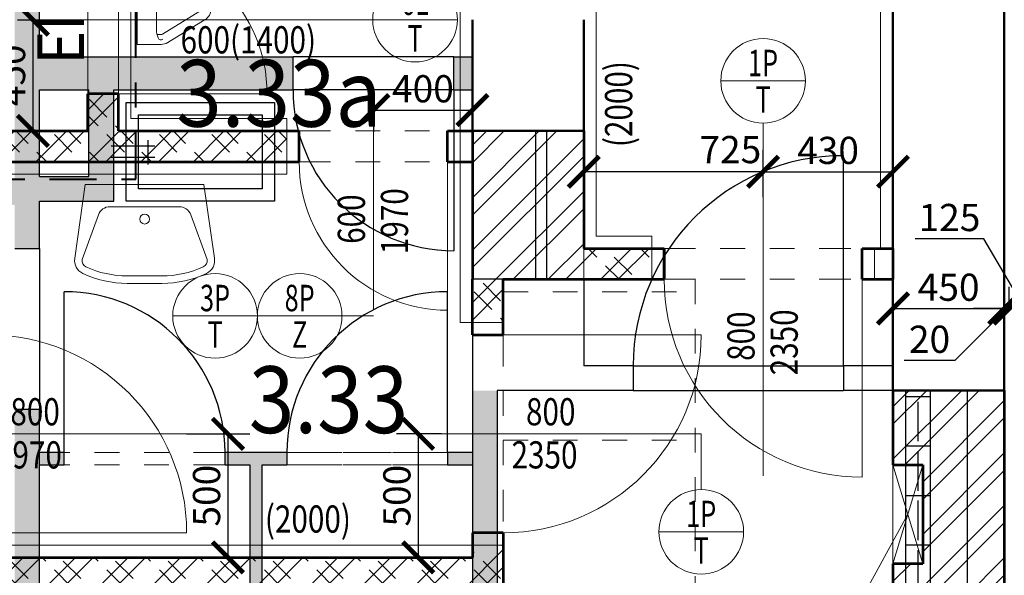
# Model space of a CAD drawing. Units: metres. Extents: x 45 to 180, y 185 to 230.
# Drawn here: x 61 to 65, y 201 to 203 of the extents above; entities that cross this region are included whole.
import ezdxf
from ezdxf.enums import TextEntityAlignment as Align

# ---------------------------------------------------------------- set-up
doc = ezdxf.new("R2010")
doc.units = ezdxf.units.M
doc.header["$LTSCALE"] = 0.01
doc.header["$MEASUREMENT"] = 0
for name, pattern in [('DASHDOT2', [12.7, 6.35, -3.175, 0, -3.175]), ('DIVIDE', [31.75, 12.7, -6.35, 0, -6.35, 0, -6.35]), ('DIVIDE2', [15.875, 6.35, -3.175, 0, -3.175, 0, -3.175])]:
    doc.linetypes.add(name, pattern=pattern)
doc.layers.get('0').update_dxf_attribs({"lineweight": 13})
for name, color, linetype in [('BOURANE_konstrukce', 2, 'Continuous'), ('BOURANE_srafa_solid', 31, 'Continuous'), ('NOVE_nadpisy', 7, 'Continuous'), ('NOVE_pozarni_odolnost', 86, 'Continuous')]:
    doc.layers.add(name, color=color, linetype=linetype)
for name, color, linetype, lineweight in [('BOURANE_konstrukce_nad_rovinou', 2, 'DIVIDE', 15), ('NOVE_dvere', 141, 'Continuous', 9), ('NOVE_hrana_nad_rovinou', 222, 'DIVIDE', 9), ('NOVE_koty', 131, 'Continuous', 9), ('NOVE_obklady', 160, 'Continuous', 9), ('NOVE_osy_dveri', 20, 'Continuous', 9), ('NOVE_pod_rovinou_pohled', 81, 'Continuous', 9), ('NOVE_popis', 3, 'Continuous', 9), ('NOVE_rastr_podhledu', 43, 'DIVIDE2', 9), ('NOVE_srafa_material', 23, 'Continuous', 5), ('NOVE_zarubne_proskleni_dveri', 141, 'Continuous', 9), ('NOVE_zdivo_konstrukce_rez', 1, 'Continuous', 53), ('NOVE_zdravotech_zarizeni', 90, 'Continuous', 5), ('O_BUBLINY', 20, 'Continuous', 9), ('STAVAJICI_hrany_pod_rovinou', 7, 'Continuous', 9), ('STAVAJICI_steny_rez', 6, 'Continuous', 50)]:
    doc.layers.add(name, color=color, linetype=linetype, lineweight=lineweight)
doc.styles.add('impact', font='impact.TTF')
doc.styles.add('ROMANS', font='romans', dxfattribs={"width": 0.8})
doc.dimstyles.new('JIRKA-50-22MM', dxfattribs={"dimscale": 0.05, "dimtxt": 2.2, "dimasz": 2.5, "dimexe": 1.768, "dimexo": 0, "dimtad": 1, "dimdec": 4, "dimlfac": 1000, "dimrnd": 1, "dimdsep": 46, "dimtxsty": 'ROMANS', "dimblk": 'ARCHTICK', "dimblk1": 'ARCHTICK', "dimcen": 2.5, "dimadec": 0, "dimazin": 0, "dimtfac": 1, "dimtdec": 4, "dimtix": 1, "dimtmove": 2, "dimatfit": 3, "dimldrblk": 'ARCHTICK', "dimfxl": 0, "dimtolj": 1, "dimtzin": 0, "dimarcsym": 0})
doc.dimstyles.new('JIRKA-50-25MM', dxfattribs={"dimscale": 0.05, "dimtxt": 2.2, "dimasz": 2.5, "dimexe": 1.768, "dimexo": 0, "dimtad": 1, "dimdec": 4, "dimlfac": 1000, "dimrnd": 1, "dimdsep": 46, "dimtxsty": 'ROMANS', "dimblk": 'ARCHTICK', "dimblk1": 'ARCHTICK', "dimcen": 2.5, "dimadec": 0, "dimazin": 0, "dimtfac": 1, "dimtdec": 4, "dimtix": 1, "dimtmove": 2, "dimatfit": 3, "dimldrblk": 'ARCHTICK', "dimfxl": 0, "dimtolj": 1, "dimtzin": 0, "dimarcsym": 0})
pattern_1 = [(45, (0, 0), (-0.10606602, 0.10606602), []), (45, (0.07071, 0), (-0.10606602, 0.10606602), []), (135, (0.12006, 0.014), (-0.10606602, -0.10606602), [0.1, -0.05]), (135, (0.15542, 0.04935), (-0.10606602, -0.10606602), [0.1, -0.05])]
pattern_2 = [(45, (0, 0), (-0.10606602, 0.10606602), []), (45, (0.07071, 0), (-0.10606602, 0.10606602), [])]

# ---------------------------------------------------------------- blocks, each defined once
blk = doc.blocks.new('CA0213b2$')
at = {"color": 0}
for points in [[(-0.1547, 0), (-0.1547, -0.0969, 0.138418), (-0.1474, -0.1231), (-0.0547, -0.2741, 0.260841), (-0.0121, -0.298), (0, -0.298), (0.0121, -0.298, 0.260841), (0.0547, -0.2741), (0.1474, -0.1231, 0.138418), (0.1547, -0.0969), (0.1547, 0), (-0.1547, 0)], [(0, -0.078), (-0.096, -0.078, 0.102113), (-0.1286, -0.0847, 0.464362), (-0.1342, -0.1034, 0.276468)], [(0, -0.078), (0.096, -0.078, -0.102113), (0.1286, -0.0847, -0.464362), (0.1342, -0.1034, -0.276468)], [(0, -0.258), (-0.0121, -0.258, -0.260841), (-0.0206, -0.2532), (-0.1133, -0.1021, -0.138418), (-0.1147, -0.0969), (-0.1147, -0.0801)], [(0, -0.258), (0.0121, -0.258, 0.260841), (0.0206, -0.2532), (0.1133, -0.1021, 0.138418), (0.1147, -0.0969), (0.1147, -0.0801)]]:
    blk.add_lwpolyline(points, format="xyb", dxfattribs=at)
blk = doc.blocks.new('CA0331b2$')
at = {"color": 0}
for p, q in [((-0.2822, -0.2987), (-0.24, 0)), ((-0.24, 0), (0, 0)), ((0.24, 0), (0, 0)), ((0.2822, -0.2987), (0.24, 0)), ((-0.1398, -0.09), (0, -0.09)), ((0.1398, -0.09), (0, -0.09)), ((-0.2525, -0.3034), (-0.1867, -0.1229)), ((0.2525, -0.3034), (0.1867, -0.1229)), ((0, -0.37), (-0.07, -0.37)), ((-0.06, -0.37), (0, -0.37)), ((0, -0.37), (0.07, -0.37)), ((0.06, -0.37), (0, -0.37)), ((0, -0.4), (-0.07, -0.4)), ((0, -0.4), (0.07, -0.4))]:
    blk.add_line(p, q, dxfattribs=at)
blk.add_circle((0, -0.14), 0.02, dxfattribs=at)
for centre, radius, start, end in [((-0.1398, -0.14), 0.05, 90, 159.9708), ((0.1398, -0.14), 0.05, 20.0292, 90), ((-0.2258, -0.3082), 0.0572, 170.4672, 244.9424), ((-0.2258, -0.3082), 0.0272, 169.7937, 244.9424), ((0.2258, -0.3082), 0.0272, 295.0576, 10.2063), ((0.2258, -0.3082), 0.0572, 295.0576, 9.5328), ((-0.07, 0.025), 0.395, 244.9424, 270), ((0.07, 0.025), 0.395, 270, 295.0576), ((-0.07, 0.025), 0.425, 244.9424, 270), ((0.07, 0.025), 0.425, 270, 295.0576)]:
    blk.add_arc(centre, radius, start, end, dxfattribs=at)
blk = doc.blocks.new('_ArchTick')
at = {"color": 0, "linetype": 'ByBlock', "const_width": 0.15}
blk.add_lwpolyline([(-0.5, -0.5), (0.5, 0.5)], dxfattribs=at)
blk = doc.blocks.new('*D1196')
at = {"layer": 'DEFPOINTS', "color": 0}
for p in [(62.3269, 202.5274), (62.7269, 202.5274), (62.7269, 202.4519)]:
    blk.add_point(p, dxfattribs=at)
at = {"layer": 'NOVE_koty', "color": 0, "lineweight": -2}
for p, q in [((62.3269, 202.5274), (62.3269, 202.3635)), ((62.7269, 202.5274), (62.7269, 202.3635)), ((62.3269, 202.4519), (62.7269, 202.4519))]:
    blk.add_line(p, q, dxfattribs=at)
at = {"layer": 'NOVE_koty', "color": 0, "lineweight": -2, "xscale": 0.125, "yscale": 0.125, "zscale": 0.125, "rotation": 180}
blk.add_blockref('_ArchTick', (62.3269, 202.4519), dxfattribs=at)
at = {"layer": 'NOVE_koty', "color": 0, "lineweight": -2, "xscale": 0.125, "yscale": 0.125, "zscale": 0.125}
blk.add_blockref('_ArchTick', (62.7269, 202.4519), dxfattribs=at)
at = {"layer": 'NOVE_koty', "color": 0, "insert": (62.5269, 202.5382), "char_height": 0.11, "attachment_point": 5, "style": 'ROMANS'}
blk.add_mtext('\\A1;400', dxfattribs=at)
blk = doc.blocks.new('*D1197')
at = {"layer": 'DEFPOINTS', "color": 0}
for p in [(61.5719, 201.1426), (61.5719, 200.6426), (61.7386, 200.6426)]:
    blk.add_point(p, dxfattribs=at)
at = {"layer": 'NOVE_koty', "color": 0, "lineweight": -2}
for p, q in [((61.5719, 201.1426), (61.827, 201.1426)), ((61.7386, 201.1426), (61.7386, 200.6426)), ((61.5719, 200.6426), (61.827, 200.6426))]:
    blk.add_line(p, q, dxfattribs=at)
at = {"layer": 'NOVE_koty', "color": 0, "lineweight": -2, "xscale": 0.125, "yscale": 0.125, "zscale": 0.125}
for p, rotation in [((61.7386, 201.1426), 90), ((61.7386, 200.6426), 270)]:
    blk.add_blockref('_ArchTick', p, dxfattribs=dict(at, rotation=rotation))
at = {"layer": 'NOVE_koty', "color": 0, "insert": (61.6523, 200.8926), "char_height": 0.11, "attachment_point": 5, "rotation": 90, "style": 'ROMANS'}
blk.add_mtext('\\A1;500', dxfattribs=at)
blk = doc.blocks.new('*D1198')
at = {"layer": 'DEFPOINTS', "color": 0}
for p in [(62.6019, 201.1426), (62.5079, 200.6426), (62.6019, 200.6426)]:
    blk.add_point(p, dxfattribs=at)
at = {"layer": 'NOVE_koty', "color": 0, "lineweight": -2}
for p, q in [((62.6019, 201.1426), (62.4195, 201.1426)), ((62.5079, 201.1426), (62.5079, 200.6426)), ((62.6019, 200.6426), (62.4195, 200.6426))]:
    blk.add_line(p, q, dxfattribs=at)
at = {"layer": 'NOVE_koty', "color": 0, "lineweight": -2, "xscale": 0.125, "yscale": 0.125, "zscale": 0.125}
for p, rotation in [((62.5079, 201.1426), 90), ((62.5079, 200.6426), 270)]:
    blk.add_blockref('_ArchTick', p, dxfattribs=dict(at, rotation=rotation))
at = {"layer": 'NOVE_koty', "color": 0, "insert": (62.4216, 200.8926), "char_height": 0.11, "attachment_point": 5, "rotation": 90, "style": 'ROMANS'}
blk.add_mtext('\\A1;500', dxfattribs=at)
blk = doc.blocks.new('*D1203')
at = {"layer": 'DEFPOINTS', "color": 0}
for p in [(64.4269, 202.2027), (63.9019, 202.0997), (64.4269, 202.0997)]:
    blk.add_point(p, dxfattribs=at)
at = {"layer": 'NOVE_koty', "color": 0, "lineweight": -2}
for p, q in [((63.9019, 202.0997), (63.9019, 202.2911)), ((64.4269, 202.0997), (64.4269, 202.2911)), ((63.9019, 202.2027), (64.4269, 202.2027))]:
    blk.add_line(p, q, dxfattribs=at)
at = {"layer": 'NOVE_koty', "color": 0, "lineweight": -2, "xscale": 0.125, "yscale": 0.125, "zscale": 0.125, "rotation": 180}
blk.add_blockref('_ArchTick', (63.9019, 202.2027), dxfattribs=at)
at = {"layer": 'NOVE_koty', "color": 0, "lineweight": -2, "xscale": 0.125, "yscale": 0.125, "zscale": 0.125}
blk.add_blockref('_ArchTick', (64.4269, 202.2027), dxfattribs=at)
at = {"layer": 'NOVE_koty', "color": 0, "insert": (64.1644, 202.289), "char_height": 0.11, "attachment_point": 5, "style": 'ROMANS'}
blk.add_mtext('\\A1;430', dxfattribs=at)
blk = doc.blocks.new('*D1225')
at = {"layer": 'DEFPOINTS', "color": 0}
for p in [(63.1769, 202.2027), (63.1769, 202.2027), (63.9019, 202.2027)]:
    blk.add_point(p, dxfattribs=at)
at = {"layer": 'NOVE_koty', "color": 0, "lineweight": -2}
for p, q in [((63.1769, 202.2027), (63.1769, 202.2911)), ((63.9019, 202.2027), (63.9019, 202.2911)), ((63.9019, 202.2027), (63.1769, 202.2027))]:
    blk.add_line(p, q, dxfattribs=at)
at = {"layer": 'NOVE_koty', "color": 0, "lineweight": -2, "xscale": 0.125, "yscale": 0.125, "zscale": 0.125, "rotation": 180}
blk.add_blockref('_ArchTick', (63.1769, 202.2027), dxfattribs=at)
at = {"layer": 'NOVE_koty', "color": 0, "lineweight": -2, "xscale": 0.125, "yscale": 0.125, "zscale": 0.125}
blk.add_blockref('_ArchTick', (63.9019, 202.2027), dxfattribs=at)
at = {"layer": 'NOVE_koty', "color": 0, "insert": (63.7695, 202.2922), "char_height": 0.11, "attachment_point": 5, "style": 'ROMANS'}
blk.add_mtext('\\A1;725', dxfattribs=at)
blk = doc.blocks.new('*D1531')
at = {"layer": 'DEFPOINTS', "color": 0}
for p in [(64.4269, 201.6494), (64.8769, 201.6494), (64.8769, 201.6494)]:
    blk.add_point(p, dxfattribs=at)
at = {"layer": 'NOVE_koty', "color": 0, "lineweight": -2}
for p, q in [((64.4269, 201.6494), (64.4269, 201.7378)), ((64.8769, 201.6494), (64.8769, 201.7378)), ((64.4269, 201.6494), (64.8769, 201.6494))]:
    blk.add_line(p, q, dxfattribs=at)
at = {"layer": 'NOVE_koty', "color": 0, "lineweight": -2, "xscale": 0.125, "yscale": 0.125, "zscale": 0.125, "rotation": 180}
blk.add_blockref('_ArchTick', (64.4269, 201.6494), dxfattribs=at)
at = {"layer": 'NOVE_koty', "color": 0, "lineweight": -2, "xscale": 0.125, "yscale": 0.125, "zscale": 0.125}
blk.add_blockref('_ArchTick', (64.8769, 201.6494), dxfattribs=at)
at = {"layer": 'NOVE_koty', "color": 0, "insert": (64.6519, 201.7356), "char_height": 0.11, "attachment_point": 5, "style": 'ROMANS'}
blk.add_mtext('\\A1;450', dxfattribs=at)
blk = doc.blocks.new('*D1532')
at = {"layer": 'DEFPOINTS', "color": 0}
for p in [(64.8769, 201.6494), (64.8969, 201.6494), (64.8969, 201.6494)]:
    blk.add_point(p, dxfattribs=at)
at = {"layer": 'NOVE_koty', "color": 0, "lineweight": -2}
for p, q in [((64.8769, 201.6494), (64.8769, 201.7378)), ((64.8969, 201.6494), (64.8969, 201.7378)), ((64.8869, 201.6494), (64.6771, 201.4389)), ((64.8769, 201.6494), (64.7519, 201.6494)), ((64.8769, 201.6494), (64.8969, 201.6494)), ((64.8769, 201.6494), (64.8969, 201.6494)), ((64.8969, 201.6494), (65.0219, 201.6494)), ((64.6771, 201.4389), (64.4721, 201.4389))]:
    blk.add_line(p, q, dxfattribs=at)
at = {"layer": 'NOVE_koty', "color": 0, "lineweight": -2, "xscale": 0.125, "yscale": 0.125, "zscale": 0.125}
blk.add_blockref('_ArchTick', (64.8769, 201.6494), dxfattribs=at)
at = {"layer": 'NOVE_koty', "color": 0, "lineweight": -2, "xscale": 0.125, "yscale": 0.125, "zscale": 0.125, "rotation": 180}
blk.add_blockref('_ArchTick', (64.8969, 201.6494), dxfattribs=at)
at = {"layer": 'NOVE_koty', "color": 0, "insert": (64.5746, 201.5252), "char_height": 0.11, "attachment_point": 5, "style": 'ROMANS'}
blk.add_mtext('\\A1;20', dxfattribs=at)
blk = doc.blocks.new('*D1533')
at = {"layer": 'DEFPOINTS', "color": 0}
for p in [(64.8969, 201.6494), (65.0219, 201.6494), (65.0219, 201.6494)]:
    blk.add_point(p, dxfattribs=at)
at = {"layer": 'NOVE_koty', "color": 0, "lineweight": -2}
for p, q in [((64.7935, 201.9312), (64.5172, 201.9312)), ((64.9594, 201.6494), (64.7935, 201.9312)), ((64.8969, 201.6494), (64.8969, 201.7378)), ((65.0219, 201.6494), (65.0219, 201.7378)), ((64.8969, 201.6494), (65.0219, 201.6494))]:
    blk.add_line(p, q, dxfattribs=at)
at = {"layer": 'NOVE_koty', "color": 0, "lineweight": -2, "xscale": 0.125, "yscale": 0.125, "zscale": 0.125, "rotation": 180}
blk.add_blockref('_ArchTick', (64.8969, 201.6494), dxfattribs=at)
at = {"layer": 'NOVE_koty', "color": 0, "lineweight": -2, "xscale": 0.125, "yscale": 0.125, "zscale": 0.125}
blk.add_blockref('_ArchTick', (65.0219, 201.6494), dxfattribs=at)
at = {"layer": 'NOVE_koty', "color": 0, "insert": (64.6553, 202.0175), "char_height": 0.11, "attachment_point": 5, "style": 'ROMANS'}
blk.add_mtext('\\A1;125', dxfattribs=at)
blk = doc.blocks.new('*D1789')
at = {"layer": 'DEFPOINTS', "color": 0}
for p in [(60.8878, 202.8176), (60.8878, 202.3676), (60.9505, 202.3676)]:
    blk.add_point(p, dxfattribs=at)
at = {"layer": 'NOVE_koty', "color": 0, "lineweight": -2}
for p, q in [((60.8878, 202.8176), (61.0389, 202.8176)), ((60.9505, 202.8176), (60.9505, 202.3676)), ((60.8878, 202.3676), (61.0389, 202.3676))]:
    blk.add_line(p, q, dxfattribs=at)
at = {"layer": 'NOVE_koty', "color": 0, "lineweight": -2, "xscale": 0.125, "yscale": 0.125, "zscale": 0.125}
for p, rotation in [((60.9505, 202.8176), 90), ((60.9505, 202.3676), 270)]:
    blk.add_blockref('_ArchTick', p, dxfattribs=dict(at, rotation=rotation))
at = {"layer": 'NOVE_koty', "color": 0, "insert": (60.8642, 202.5926), "char_height": 0.11, "attachment_point": 5, "rotation": 90, "style": 'ROMANS'}
blk.add_mtext('\\A1;450', dxfattribs=at)
blk = doc.blocks.new('Bublina_1')
blk.add_lwpolyline([(-200, 0), (200, 0)])
blk.add_circle((0, 0), 200)
at = {"style": 'ROMANS', "width": 0.7}
for tag, p in [('PRVEK', (-0.1, 22.1)), ('ČÍSLO', (-0.1, -150.6))]:
    blk.add_attdef(tag, text='', height=125, dxfattribs=at).set_placement(p, align=Align.CENTER)

msp = doc.modelspace()

# ---------------------------------------------------------------- hatches: boundary and pattern name
at = {"layer": 'BOURANE_srafa_solid'}
h = msp.add_hatch(color=256, dxfattribs=at)
h.paths.add_polyline_path([(62.72689455, 203.66757238), (60.97689455, 203.66757238), (60.97689455, 204.34257238), (60.87689455, 204.34257238), (60.87689455, 204.16757238), (59.62189455, 204.16757238), (59.62189455, 204.06757238), (60.87689455, 204.06757238), (60.87689455, 203.16757238), (58.84689455, 203.16757238), (58.84689455, 203.06757238), (60.87689455, 203.06757238), (60.87689455, 202.16757238), (59.62189455, 202.16757238), (59.62189455, 202.06757238), (60.87689455, 202.06757238), (60.87689455, 201.89257238), (60.97689455, 201.89257238), (60.97689455, 202.08322029), (61.27689455, 202.08322029), (61.27689455, 202.53322029), (62.00189455, 202.53322029), (62.00189455, 202.66757238), (60.97689455, 202.66757238), (60.97689455, 203.56757238), (62.72689455, 203.56757238)])
h.paths.add_polyline_path([(60.97689455, 202.53322029), (61.17689455, 202.53322029), (61.17689455, 202.18322029), (60.97689455, 202.18322029)], flags=17)
msp.add_hatch(color=256, dxfattribs=at).paths.add_polyline_path([(62.72689455, 202.66757238), (62.65189455, 202.66757238), (62.65189455, 202.53322029), (62.72689455, 202.53322029)])
h = msp.add_hatch(color=256, dxfattribs=at)
h.paths.add_polyline_path([(63.52189455, 199.71757238), (62.82689455, 199.71757238), (62.82689455, 200.51757238), (62.72689455, 200.51757238), (62.72689455, 199.71757238), (60.97689455, 199.71757238), (60.97689455, 200.51757238), (60.87689455, 200.51757238), (60.87689455, 199.71757238), (58.99689455, 199.71757238, -0.0763208341), (58.84689455, 199.74060278), (58.84689455, 199.63662488, 0.0632542239), (58.99689455, 199.61757238), (63.52189455, 199.61757238)])
h.paths.add_polyline_path([(60.97689455, 201.24257238), (60.87689455, 201.24257238), (60.87689455, 200.64257238), (60.97689455, 200.64257238)])
h.paths.add_polyline_path([(60.97689455, 200.64257238), (60.87689455, 200.64257238), (60.87689455, 200.51757238), (60.97689455, 200.51757238)])
h.paths.add_polyline_path([(61.97689455, 201.06757238), (61.72689455, 201.06757238), (61.72689455, 201.01757238), (61.82689455, 201.01757238), (61.82689455, 200.64257238), (61.87689455, 200.64257238), (61.87689455, 201.01757238), (61.97689455, 201.01757238)])
h.paths.add_polyline_path([(61.87689455, 200.64257238), (61.82689455, 200.64257238), (61.82689455, 200.51757238), (61.87689455, 200.51757238)])
h.paths.add_polyline_path([(61.87689455, 200.51757238), (61.82689455, 200.51757238), (61.82689455, 199.71757238), (61.87689455, 199.71757238)], flags=17)
h.paths.add_polyline_path([(61.07689455, 201.06757238), (60.97689455, 201.06757238), (60.97689455, 201.01757238), (61.07689455, 201.01757238)])
h.paths.add_polyline_path([(62.72689455, 201.06757238), (62.62689455, 201.06757238), (62.62689455, 201.01757238), (62.72689455, 201.01757238)])
h.paths.add_polyline_path([(62.82689455, 201.31757238), (62.72689455, 201.31757238), (62.72689455, 200.74257238), (62.82689455, 200.74257238)])
h.paths.add_polyline_path([(62.82689455, 200.74257238), (62.72689455, 200.74257238), (62.72689455, 200.64257238), (62.72689455, 200.51757238), (62.82689455, 200.51757238)])
h.paths.add_polyline_path([(64.42689455, 199.71757238), (64.37189455, 199.71757238), (64.37189455, 199.61757238), (64.42689455, 199.61757238)])
at = {"layer": 'NOVE_srafa_material'}
h = msp.add_hatch(dxfattribs=at)
h.set_pattern_fill('ZDIVO-PLYNOSILIK', color=256, scale=0.05, style=0)
h.set_pattern_definition(pattern_1)
h.paths.add_polyline_path([(59.79689455, 205.24257238), (59.79689455, 205.11757238), (60.64689455, 205.11757238), (60.64689455, 204.53757238), (60.77189455, 204.53757238), (60.77189455, 205.29257238), (60.64689455, 205.29257238), (60.64689455, 205.24257238)])
h.paths.add_polyline_path([(60.77189455, 204.41757238), (60.77189455, 204.53757238), (60.64689455, 204.53757238), (60.64689455, 203.56757238), (60.64689455, 203.46757238), (60.64689455, 202.17257238), (60.77189455, 202.17257238), (60.77189455, 202.24257238), (61.36689455, 202.24257238), (61.36689455, 202.36757238), (61.29689455, 202.36757238), (61.29689455, 202.51757238), (61.17189455, 202.51757238), (61.17189455, 202.36757238), (60.77189455, 202.36757238), (60.77189455, 204.29257238), (61.00550082, 204.29257238), (61.03941045, 204.41757238)])
h.paths.add_polyline_path([(61.03941045, 204.41757238), (61.00550082, 204.29257238), (61.17189455, 204.29257238), (61.17189455, 204.12273085), (61.29689455, 204.20074855), (61.29689455, 204.29257238), (61.36689455, 204.29257238), (61.36689455, 204.41757238)], flags=16)
h.paths.add_polyline_path([(61.97689455, 204.29257238), (61.97689455, 204.41757238), (61.36689455, 204.41757238), (61.36689455, 204.29257238)])
h.paths.add_polyline_path([(61.29689455, 204.20074855), (61.17189455, 204.12273085), (61.17189455, 203.11757238), (61.29689455, 203.11757238), (61.29689455, 203.26757238), (61.36689455, 203.26757238), (61.36689455, 203.39257238), (61.29689455, 203.39257238)], flags=17)
h.paths.add_polyline_path([(62.72689455, 203.26757238), (62.72689455, 203.39257238), (61.36689455, 203.39257238), (61.36689455, 203.26757238)])
h.paths.add_polyline_path([(61.97689455, 202.24257238), (61.97689455, 202.36757238), (61.36689455, 202.36757238), (61.36689455, 202.24257238)])
h.paths.add_polyline_path([(58.72189455, 204.24257238), (58.72189455, 204.21650621), (58.84689455, 204.21650621), (58.84689455, 205.11757238), (58.84689455, 205.24257238), (58.72189455, 205.24257238)])
h.paths.add_polyline_path([(58.84689455, 204.21650621), (58.72189455, 204.21650621), (58.72189455, 203.28017143), (58.84689455, 203.28017143), (58.84689455, 203.46757238), (58.84689455, 203.56757238)])
h.paths.add_polyline_path([(58.72189455, 203.28017143), (58.72189455, 203.24257238), (58.72189455, 203.19257238), (58.84689455, 203.19257238), (58.84689455, 203.28017143)])
h = msp.add_hatch(dxfattribs=at)
h.set_pattern_fill('ZDIVO-OBECNE', color=256, scale=0.05, style=0)
h.set_pattern_definition(pattern_2)
h.paths.add_polyline_path([(62.72689455, 201.76757238), (63.17689455, 201.76757238), (63.17689455, 202.36757238), (62.72689455, 202.36757238)])
h = msp.add_hatch(dxfattribs=at)
h.set_pattern_fill('ZDIVO-PLYNOSILIK', color=256, scale=0.05, style=0)
h.set_pattern_definition(pattern_1)
h.paths.add_polyline_path([(63.17689455, 201.89257238), (63.17689455, 201.76757238), (63.45189455, 201.76757238), (63.45189455, 201.89257238)])
h = msp.add_hatch(dxfattribs=at)
h.set_pattern_fill('ZDIVO-PLYNOSILIK', color=256, scale=0.05, style=0)
h.set_pattern_definition(pattern_1)
h.paths.add_polyline_path([(62.85189455, 201.76757238), (62.72705226, 201.76757238), (62.72705226, 201.59257238), (62.85189455, 201.59257238)])
h = msp.add_hatch(dxfattribs=at)
h.set_pattern_fill('ZDIVO-OBECNE', color=256, scale=0.05, style=0)
h.set_pattern_definition(pattern_2)
h.paths.add_polyline_path([(64.87689455, 201.31757238), (64.42689455, 201.31757238), (64.42689455, 201.01757238), (64.54689455, 201.01757238), (64.54689455, 200.61757238), (64.42689455, 200.61757238), (64.42689455, 200.06757238), (64.87689455, 200.06757238)])
h = msp.add_hatch(dxfattribs=at)
h.set_pattern_fill('ZDIVO-PLYNOSILIK', color=256, scale=0.05, style=0)
h.set_pattern_definition([(45, (0, 50), (-0.10606602, 0.10606602), []), (45, (0.07071, 50), (-0.10606602, 0.10606602), []), (135, (0.12006, 50.014), (-0.10606602, -0.10606602), [0.1, -0.05]), (135, (0.15542, 50.04935), (-0.10606602, -0.10606602), [0.1, -0.05])])
h.paths.add_polyline_path([(60.77189455, 200.64257238), (60.77189455, 200.69257238), (60.64689455, 200.69257238), (60.64689455, 200.64257238), (58.84689455, 200.64257238), (58.84689455, 200.51757238), (62.85189455, 200.51757238), (62.85189455, 200.69257238), (62.72689455, 200.69257238), (62.72689455, 200.64257238)])

# ---------------------------------------------------------------- linework, layer by layer
at = {"layer": 'BOURANE_konstrukce'}
for p, q in [((60.97689455, 202.66757238), (60.97689455, 203.56757238)), ((60.97689455, 202.66757238), (62.00189455, 202.66757238)), ((62.65189455, 202.66757238), (62.00189455, 202.66757238)), ((62.00189455, 202.53322029), (62.00189455, 202.66757238)), ((62.65189455, 202.66757238), (62.00189455, 202.66757238)), ((62.65189455, 202.66757238), (62.72689455, 202.66757238)), ((62.65189455, 202.53322029), (62.65189455, 202.66757238)), ((60.97689455, 202.53322029), (61.17689455, 202.53322029)), ((60.97689455, 202.18322029), (60.97689455, 202.53322029)), ((61.17689455, 202.18322029), (61.17689455, 202.53322029)), ((61.27689455, 202.08322029), (61.27689455, 202.53322029)), ((61.27689455, 202.53322029), (62.00189455, 202.53322029)), ((62.65189455, 202.53322029), (62.00189455, 202.53322029)), ((62.65189455, 202.53322029), (62.00189455, 202.53322029)), ((62.65189455, 202.53322029), (62.72689455, 202.53322029)), ((62.65189455, 202.53322029), (62.65189455, 201.88322029)), ((61.32689455, 202.08322029), (61.32689455, 202.48322029)), ((61.32689455, 202.48322029), (61.92689455, 202.48322029)), ((61.92689455, 202.48322029), (61.92689455, 202.08322029)), ((61.37689455, 202.13322029), (61.37689455, 202.43322029)), ((61.37689455, 202.43322029), (61.87689455, 202.43322029)), ((61.87689455, 202.43322029), (61.87689455, 202.13322029)), ((62.98189455, 202.36757238), (62.98189455, 201.76757238)), ((63.02689455, 202.36757238), (63.02689455, 201.76757238)), ((61.44279432, 202.3054838), (61.26715736, 202.3054838)), ((61.41682163, 202.2313738), (61.41682163, 202.32987272)), ((61.44279432, 202.26084817), (61.26715736, 202.26084817)), ((64.22689455, 201.41757238), (64.22689455, 202.26757238)), ((60.97689455, 202.18322029), (61.17689455, 202.18322029)), ((61.87689455, 202.13322029), (61.37689455, 202.13322029)), ((60.97689455, 202.08322029), (61.27689455, 202.08322029)), ((60.97689455, 201.89257238), (60.97689455, 202.08322029)), ((61.92689455, 202.08322029), (61.32689455, 202.08322029)), ((60.87689455, 201.89257238), (60.97689455, 201.89257238)), ((60.97689455, 201.89257238), (60.97689455, 201.24257238)), ((60.97689455, 201.89257238), (60.97689455, 201.24257238)), ((62.72689455, 201.76757238), (62.72689455, 199.71757238)), ((63.17689455, 201.76757238), (63.17689455, 201.41757238)), ((61.07689455, 201.06757238), (61.07689455, 201.71757238)), ((62.62689455, 201.06757238), (62.62689455, 201.71757238)), ((63.37689455, 201.41757238), (63.17689455, 201.41757238)), ((64.42689455, 201.41757238), (64.22689455, 201.41757238)), ((62.82689455, 201.31757238), (62.82689455, 199.71757238)), ((63.37689455, 201.31757238), (62.82689455, 201.31757238)), ((64.42689455, 201.31757238), (64.22689455, 201.31757238)), ((64.47689455, 201.31757238), (64.47689455, 200.06757238)), ((64.57689455, 201.31757238), (64.57689455, 200.06757238)), ((64.72689455, 201.31757238), (64.72689455, 200.06757238)), ((64.57689455, 201.29257238), (64.47689455, 201.29257238)), ((64.52689455, 201.27257238), (64.52689455, 201.11257238)), ((60.87689455, 201.24257238), (60.97689455, 201.24257238)), ((60.97689455, 199.71757238), (60.97689455, 201.24257238)), ((61.07689455, 201.06757238), (60.97689455, 201.06757238)), ((61.07689455, 201.01757238), (61.07689455, 201.06757238)), ((61.72689455, 201.01757238), (61.72689455, 201.06757238)), ((61.97689455, 201.06757238), (61.72689455, 201.06757238)), ((61.97689455, 201.06757238), (61.97689455, 201.01757238)), ((62.62689455, 201.06757238), (62.62689455, 201.01757238)), ((62.72689455, 201.06757238), (62.62689455, 201.06757238)), ((64.57689455, 201.09257238), (64.47689455, 201.09257238)), ((64.52689455, 201.07257238), (64.52689455, 200.91257238)), ((60.97689455, 201.01757238), (61.07689455, 201.01757238)), ((61.72689455, 201.01757238), (61.82689455, 201.01757238)), ((61.82689455, 201.01757238), (61.82689455, 199.71757238)), ((61.87689455, 199.71757238), (61.87689455, 201.01757238)), ((61.87689455, 201.01757238), (61.97689455, 201.01757238)), ((62.62689455, 201.01757238), (62.72689455, 201.01757238)), ((64.57689455, 200.89257238), (64.47689455, 200.89257238)), ((64.52689455, 200.87257238), (64.52689455, 200.71257238)), ((64.57689455, 200.69257238), (64.47689455, 200.69257238)), ((64.52689455, 200.67257238), (64.52689455, 200.51257238))]:
    msp.add_line(p, q, dxfattribs=at)
at = {"layer": 'BOURANE_konstrukce', "linetype": 'Continuous'}
for p, q in [((62.85189455, 201.76757238, 2.8), (62.72689455, 201.76757238)), ((63.37689455, 201.41757238), (63.37689455, 201.31757238)), ((63.37689455, 201.41757238), (64.22689455, 201.41757238)), ((64.22689455, 201.41757238), (64.22689455, 201.31757238)), ((63.37689455, 201.31757238), (64.22689455, 201.31757238))]:
    msp.add_line(p, q, dxfattribs=at)
at = {"layer": 'BOURANE_konstrukce'}
for centre, radius, start, end in [((62.65189455, 202.53322029), 0.65, 180, 270), ((64.22689455, 201.41757238), 0.85, 90, 180), ((61.07689455, 201.06757238), 0.65, 360, 90), ((62.62689455, 201.06757238), 0.65, 90, 180)]:
    msp.add_arc(centre, radius, start, end, dxfattribs=at)
at = {"layer": 'BOURANE_konstrukce_nad_rovinou'}
for p, q in [((61.72689455, 201.06757238), (61.07689455, 201.06757238)), ((61.72689455, 201.06757238), (61.07689455, 201.06757238)), ((61.97689455, 201.06757238), (62.62689455, 201.06757238)), ((62.62689455, 201.06757238), (61.97689455, 201.06757238)), ((61.72689455, 201.01757238), (61.07689455, 201.01757238)), ((61.72689455, 201.01757238), (61.07689455, 201.01757238)), ((61.97689455, 201.01757238), (62.62689455, 201.01757238)), ((62.62689455, 201.01757238), (61.97689455, 201.01757238))]:
    msp.add_line(p, q, dxfattribs=at)
at = {"layer": 'NOVE_dvere'}
for p, q in [((61.29689455, 202.51757238), (61.89689455, 202.51757238)), ((61.97689455, 202.24257238), (61.97689455, 202.36757238)), ((61.97689455, 202.36757238), (62.02689455, 202.36757238)), ((62.02689455, 202.36757238), (62.02689455, 202.24257238)), ((62.67689455, 202.36757238), (62.62689455, 202.36757238)), ((62.62689455, 202.36757238), (62.62689455, 202.24257238)), ((62.67689455, 202.24257238), (62.67689455, 202.36757238)), ((61.97689455, 202.24257238), (62.02689455, 202.24257238)), ((62.67689455, 202.24257238), (62.62689455, 202.24257238)), ((62.62689455, 202.24257238), (62.62689455, 201.64257238)), ((63.45189455, 201.76757238), (63.45189455, 201.89257238)), ((63.45189455, 201.89257238), (63.50189455, 201.89257238)), ((63.45189455, 201.76757238), (63.45189455, 201.89257238)), ((63.45189455, 201.89257238), (63.50189455, 201.89257238)), ((64.35189455, 201.89257238), (64.30189455, 201.89257238)), ((64.30189455, 201.89257238), (64.30189455, 201.76757238)), ((64.35189455, 201.89257238), (64.30189455, 201.89257238)), ((64.30189455, 201.89257238), (64.30189455, 201.76757238)), ((63.45189455, 201.76757238), (63.50189455, 201.76757238)), ((63.45189455, 201.76757238), (63.50189455, 201.76757238)), ((64.35189455, 201.76757238), (64.30189455, 201.76757238)), ((64.35189455, 201.76757238), (64.30189455, 201.76757238)), ((64.30189455, 201.76757238), (64.30189455, 200.96757238)), ((62.85189455, 201.59257238), (62.72689455, 201.59257238)), ((62.72689455, 201.59257238), (62.72689455, 201.54257238)), ((62.85189455, 201.59257238), (62.85189455, 201.54257238)), ((62.72689455, 201.54257238), (62.85189455, 201.54257238)), ((62.85189455, 201.54257238, 1.4), (63.65189455, 201.54257238, 1.4)), ((60.77189455, 200.74257238), (61.57189455, 200.74257238)), ((62.72689455, 200.69257238), (62.72689455, 200.74257238)), ((62.72689455, 200.74257238), (62.85189455, 200.74257238)), ((62.85189455, 200.69257238), (62.85189455, 200.74257238)), ((62.85189455, 200.69257238), (62.72689455, 200.69257238))]:
    msp.add_line(p, q, dxfattribs=at)
for centre, radius, start, end in [((61.29689455, 202.51757238), 0.6, 0, 90), ((62.62689455, 202.24257238), 0.6, 180, 270), ((64.30189455, 201.76757238), 0.8, 180, 270), ((60.77189455, 200.74257238), 0.8, 0, 90), ((62.85189455, 201.54257238, 1.4), 0.8, 270, 0)]:
    msp.add_arc(centre, radius, start, end, dxfattribs=at)
at = {"layer": 'NOVE_hrana_nad_rovinou', "linetype": 'DIVIDE'}
for p, q in [((62.02689455, 202.36757238), (62.62689455, 202.36757238)), ((62.02689455, 202.24257238), (62.62689455, 202.24257238)), ((63.50189455, 201.89257238), (64.30189455, 201.89257238)), ((63.50189455, 201.76757238), (64.30189455, 201.76757238)), ((62.72689455, 201.54257238), (62.72689455, 200.74257238)), ((62.85189455, 201.54257238), (62.85189455, 200.74257238))]:
    msp.add_line(p, q, dxfattribs=at)
at = {"layer": 'NOVE_obklady'}
for p, q in [((64.37689455, 201.89257238), (64.37689455, 203.41757238)), ((61.34689455, 202.41757238), (61.34689455, 203.21757238)), ((62.67689455, 203.21757238), (62.67689455, 202.36757238)), ((63.22689455, 202.86757238), (63.22689455, 201.94257238)), ((61.34689455, 202.41757238), (61.97689455, 202.41757238)), ((61.97689455, 202.36757238), (61.97689455, 202.41757238)), ((61.97689455, 202.24257238), (61.97689455, 202.19257238)), ((62.67689455, 202.24257238), (62.67689455, 201.59257238)), ((60.82189455, 202.19257238), (61.97689455, 202.19257238)), ((63.22689455, 201.94257238), (63.45189455, 201.94257238)), ((63.45189455, 201.89257238), (63.45189455, 201.94257238)), ((62.72689455, 201.59257238), (62.67689455, 201.59257238)), ((60.77189455, 200.69257238), (62.72689455, 200.69257238))]:
    msp.add_line(p, q, dxfattribs=at)
at = {"layer": 'NOVE_osy_dveri', "linetype": 'Continuous'}
for p, q in [((60.92260826, 202.81757238), (62.32404044, 202.81757238)), ((62.32689455, 202.49257238), (62.32689455, 201.64257238)), ((63.90189455, 200.97282825), (63.90189455, 202.39922799)), ((63.90189455, 201.07507773), (63.90189455, 201.92507773)), ((60.52189455, 201.14257238), (61.57189455, 201.14257238)), ((62.60189455, 201.14257238), (63.65189455, 201.14257238))]:
    msp.add_line(p, q, dxfattribs=at)
at = {"layer": 'NOVE_pod_rovinou_pohled'}
for p, q in [((61.17189455, 203.11757238), (61.17189455, 202.51757238)), ((61.29689455, 203.11757238), (61.29689455, 202.51757238)), ((63.17689455, 201.89257238), (63.17689455, 201.76757238, 2.8)), ((62.85189455, 201.76757238, 2.8), (62.72689455, 201.76757238)), ((64.42689455, 200.61757238), (64.42689455, 201.01757238)), ((64.42689455, 201.01757238), (64.54689455, 200.61757238)), ((64.54689455, 201.01757238), (64.42689455, 200.61757238))]:
    msp.add_line(p, q, dxfattribs=at)
at = {"layer": 'NOVE_popis'}
msp.add_line((63.7178893, 199.40860518), (64.48689455, 200.81757238), dxfattribs=at)
at = {"layer": 'NOVE_pozarni_odolnost', "linetype": 'DASHDOT2', "lineweight": 40, "ltscale": 3}
for p, q in [((61.36689455, 202.17257238), (61.36689455, 204.53757238)), ((60.52689455, 202.17257238), (61.36689455, 202.17257238))]:
    msp.add_line(p, q, dxfattribs=at)
at = {"layer": 'NOVE_rastr_podhledu'}
for p, q in [((63.62689455, 201.76757238), (63.62689455, 197.51757238)), ((62.85189455, 201.71757238), (63.62689455, 201.71757238)), ((62.85189455, 201.11757238), (63.62689455, 201.11757238))]:
    msp.add_line(p, q, dxfattribs=at)
at = {"layer": 'NOVE_zarubne_proskleni_dveri'}
for p, q in [((61.97689455, 202.24257238), (61.97689455, 202.36757238)), ((61.97689455, 202.36757238), (62.02689455, 202.36757238)), ((62.02689455, 202.36757238), (62.02689455, 202.24257238)), ((62.67689455, 202.36757238), (62.62689455, 202.36757238)), ((62.62689455, 202.36757238), (62.62689455, 202.24257238)), ((62.67689455, 202.24257238), (62.67689455, 202.36757238)), ((61.97689455, 202.24257238), (62.02689455, 202.24257238)), ((62.67689455, 202.24257238), (62.62689455, 202.24257238)), ((63.45189455, 201.76757238), (63.45189455, 201.89257238)), ((63.45189455, 201.89257238), (63.50189455, 201.89257238)), ((63.45189455, 201.76757238), (63.45189455, 201.89257238)), ((63.45189455, 201.89257238), (63.50189455, 201.89257238)), ((64.35189455, 201.89257238), (64.30189455, 201.89257238)), ((64.30189455, 201.89257238), (64.30189455, 201.76757238)), ((64.35189455, 201.89257238), (64.30189455, 201.89257238)), ((64.30189455, 201.89257238), (64.30189455, 201.76757238)), ((64.35189455, 201.76757238), (64.35189455, 201.89257238)), ((63.45189455, 201.76757238), (63.50189455, 201.76757238)), ((63.45189455, 201.76757238), (63.50189455, 201.76757238)), ((64.35189455, 201.76757238), (64.30189455, 201.76757238)), ((64.35189455, 201.76757238), (64.30189455, 201.76757238)), ((62.85189455, 201.59257238), (62.72689455, 201.59257238)), ((62.72689455, 201.59257238), (62.72689455, 201.54257238)), ((62.85189455, 201.59257238), (62.85189455, 201.54257238)), ((62.72689455, 201.54257238), (62.85189455, 201.54257238)), ((62.72689455, 200.69257238), (62.72689455, 200.74257238)), ((62.72689455, 200.74257238), (62.85189455, 200.74257238)), ((62.85189455, 200.69257238), (62.85189455, 200.74257238)), ((62.85189455, 200.69257238), (62.72689455, 200.69257238))]:
    msp.add_line(p, q, dxfattribs=at)
at = {"layer": 'NOVE_zdivo_konstrukce_rez'}
for p, q in [((61.17189455, 202.36757238), (61.17189455, 202.51757238)), ((61.29689455, 202.51757238), (61.17189455, 202.51757238)), ((61.29689455, 202.36757238), (61.29689455, 202.51757238)), ((60.77189455, 202.36757238), (61.17189455, 202.36757238)), ((61.29689455, 202.36757238), (62.02689455, 202.36757238)), ((62.62689455, 202.36757238), (62.72689455, 202.36757238)), ((62.72689455, 202.36757238), (62.72689455, 202.24257238)), ((62.72689455, 202.36757238), (62.72689455, 201.76757238)), ((63.17689455, 202.36757238), (63.17689455, 201.89257238)), ((60.77189455, 202.24257238), (62.02689455, 202.24257238)), ((62.62689455, 202.24257238), (62.72689455, 202.24257238)), ((63.17689455, 201.89257238), (63.50189455, 201.89257238)), ((63.50189455, 201.89257238), (63.50189455, 201.76757238)), ((63.50189455, 201.89257238), (63.50189455, 201.76757238)), ((63.50189455, 201.76757238), (63.50189455, 201.89257238)), ((63.50189455, 201.89257238), (63.50189455, 201.76757238)), ((63.50189455, 201.89257238), (63.50189455, 201.76757238)), ((63.50189455, 201.76757238), (63.50189455, 201.89257238)), ((64.30189455, 201.89257238), (64.42689455, 201.89257238)), ((64.30189455, 201.89257238), (64.42689455, 201.89257238)), ((64.42689455, 201.89257238), (64.42689455, 201.76757238)), ((62.72689455, 201.54257238, 1.4), (62.72689455, 201.76757238, 2.8)), ((62.85189455, 201.54257238, 1.4), (62.85189455, 201.76757238, 2.8)), ((62.85189455, 201.76757238, 2.8), (63.17689455, 201.76757238, 2.8)), ((63.17689455, 201.76757238), (63.50189455, 201.76757238)), ((64.30189455, 201.76757238), (64.42689455, 201.76757238)), ((64.30189455, 201.76757238), (64.42689455, 201.76757238)), ((62.72689455, 201.54257238, 1.4), (62.85189455, 201.54257238, 1.4)), ((64.42689455, 201.31757238), (64.42689455, 201.01757238)), ((64.87689455, 201.31757238), (64.87689455, 200.06757238)), ((64.42689455, 201.01757238), (64.54689455, 201.01757238)), ((64.54689455, 201.01757238), (64.54689455, 200.61757238)), ((62.85189455, 200.74257238), (62.72689455, 200.74257238)), ((62.72689455, 200.74257238), (62.72689455, 200.64257238)), ((62.85189455, 200.74257238), (62.85189455, 200.51757238)), ((60.77189455, 200.64257238), (62.72689455, 200.64257238)), ((64.54689455, 200.61757238), (64.42689455, 200.61757238)), ((64.42689455, 200.61757238), (64.42689455, 200.06757238))]:
    msp.add_line(p, q, dxfattribs=at)
at = {"layer": 'NOVE_zdivo_konstrukce_rez', "linetype": 'Continuous'}
for p, q in [((62.02689455, 202.24257238), (62.02689455, 202.36757238)), ((62.02689455, 202.24257238), (62.02689455, 202.36757238)), ((62.62689455, 202.24257238), (62.62689455, 202.36757238)), ((62.62689455, 202.24257238), (62.62689455, 202.36757238)), ((64.30189455, 201.76757238), (64.30189455, 201.89257238)), ((64.30189455, 201.76757238), (64.30189455, 201.89257238))]:
    msp.add_line(p, q, dxfattribs=at)
at = {"layer": 'O_BUBLINY'}
for p, q in [((62.19976144, 201.61957777), (62.32689455, 201.61957777)), ((63.65189455, 201.14257238), (63.65189455, 200.91753196))]:
    msp.add_line(p, q, dxfattribs=at)
at = {"layer": 'STAVAJICI_hrany_pod_rovinou', "linetype": 'Continuous'}
msp.add_line((62.72689455, 202.36757238), (62.72689455, 201.76757238), dxfattribs=at)
at = {"layer": 'STAVAJICI_hrany_pod_rovinou', "color": 111, "linetype": 'Continuous'}
msp.add_line((64.87689455, 201.31757238), (64.87689455, 200.06757238), dxfattribs=at)
at = {"layer": 'STAVAJICI_steny_rez'}
for p, q in [((64.42689455, 202.86757238), (64.42689455, 201.31757238)), ((64.87689455, 202.86757238), (64.87689455, 201.31757238)), ((62.72689455, 202.81757238), (62.72689455, 202.36757238)), ((63.17689455, 202.81757238), (63.17689455, 202.36757238)), ((64.87689455, 201.31757238), (64.42689455, 201.31757238))]:
    msp.add_line(p, q, dxfattribs=at)
at = {"layer": 'STAVAJICI_steny_rez', "linetype": 'Continuous'}
msp.add_line((63.17689455, 202.36757238), (62.72689455, 202.36757238), dxfattribs=at)

# ---------------------------------------------------------------- block references
at = {"layer": 'NOVE_zdravotech_zarizeni', "rotation": 90}
msp.add_blockref('CA0213b2$', (61.37209453, 202.87247357), dxfattribs=at)
at = {"layer": 'NOVE_zdravotech_zarizeni'}
msp.add_blockref('CA0331b2$', (61.40194256, 202.15113845), dxfattribs=at)
at = {"layer": 'O_BUBLINY', "xscale": 0.0008550000001719127, "yscale": 0.0008550000001719127, "zscale": 0.0008550000000000001}
for p, values in [((62.49503803, 202.81757238), {'PRVEK': '6L', 'ČÍSLO': 'T'}), ((63.90189455, 202.57022558), {'PRVEK': '1P', 'ČÍSLO': 'T'}), ((61.68676868, 201.61957777), {'PRVEK': '3P', 'ČÍSLO': 'T'}), ((62.02876385, 201.61957777), {'PRVEK': '8P', 'ČÍSLO': 'Z'}), ((63.65189455, 200.74653438), {'PRVEK': '1P', 'ČÍSLO': 'T'})]:
    msp.add_blockref('Bublina_1', p, dxfattribs=at).add_auto_attribs(values)

# ---------------------------------------------------------------- texts
at = {"layer": 'NOVE_koty', "style": 'ROMANS', "width": 0.8}
for s, p in [('600(1400)', (61.54728117, 202.64674305)), ('800', (60.85929553, 201.14257238)), ('800', (62.94350495, 201.14257238))]:
    msp.add_text(s, height=0.11, dxfattribs=at).set_placement(p, align=Align.BOTTOM_LEFT)
msp.add_text('(2000)', height=0.11, rotation=90, dxfattribs=at).set_placement((63.37278337, 202.30231179))
for s, p in [('600', (62.32689455, 201.91103635)), ('800', (63.90189455, 201.43779053))]:
    msp.add_text(s, height=0.11, rotation=90, dxfattribs=at).set_placement(p, align=Align.BOTTOM_LEFT)
for s, p in [('1970', (62.35689455, 201.86936969)), ('2350', (63.93189455, 201.3794572))]:
    msp.add_text(s, height=0.11, rotation=90, dxfattribs=at).set_placement(p, align=Align.TOP_LEFT)
for s, p in [('1970', (60.80096219, 201.11257238)), ('2350', (62.88517162, 201.11257238))]:
    msp.add_text(s, height=0.11, dxfattribs=at).set_placement(p, align=Align.TOP_LEFT)
msp.add_text('(2000)', height=0.11, dxfattribs=at).set_placement((61.88807881, 200.74307684))
at = {"layer": 'NOVE_nadpisy', "style": 'impact', "width": 0.9}
for s, p in [('3.33a', (61.52949851, 202.38488236)), ('3.33', (61.82342405, 201.14582246))]:
    msp.add_text(s, height=0.27, dxfattribs=at).set_placement(p)
at = {"layer": 'NOVE_pozarni_odolnost', "style": 'impact', "width": 0.9}
msp.add_text('EI 15 D2', height=0.189, rotation=90, dxfattribs=at).set_placement((61.15705161, 202.63613606))

# ---------------------------------------------------------------- dimensions: what is measured, and where the dimension line sits
at = {"layer": 'NOVE_koty'}
for base, p1, p2, dimstyle, picture, middle in [((60.95048073, 202.36757238), (60.88775274, 202.81757238), (60.88775274, 202.36757238), 'JIRKA-50-25MM', '*D1789', (60.86423073, 202.59257238)), ((61.73857006, 200.64257238), (61.57189455, 201.14257238), (61.57189455, 200.64257238), 'JIRKA-50-22MM', '*D1197', (61.65232006, 200.89257238)), ((62.5078623, 200.64257238), (62.60189455, 201.14257238), (62.60189455, 200.64257238), 'JIRKA-50-22MM', '*D1198', (62.4216123, 200.89257238))]:
    dim = msp.add_linear_dim(base=base, p1=p1, p2=p2, angle=90, dimstyle=dimstyle, dxfattribs=at)
    dim.commit()
    dim.dimension.update_dxf_attribs({"geometry": picture, "text_midpoint": middle})
for base, p1, p2, picture, middle in [((62.72689455, 202.45190264), (62.32689455, 202.52737675), (62.72689455, 202.52737675), '*D1196', (62.52689455, 202.53815264)), ((64.87689455, 201.64939815), (64.42689455, 201.64939815), (64.87689455, 201.64939815), '*D1531', (64.65189455, 201.73564815))]:
    dim = msp.add_linear_dim(base=base, p1=p1, p2=p2, dimstyle='JIRKA-50-22MM', dxfattribs=at)
    dim.commit()
    dim.dimension.update_dxf_attribs({"geometry": picture, "text_midpoint": middle})
dim = msp.add_linear_dim(base=(63.17689455, 202.20272879), p1=(63.90189455, 202.20272879), p2=(63.17689455, 202.20272879), dimstyle='JIRKA-50-22MM', dxfattribs=at)
dim.commit()
dim.dimension.update_dxf_attribs({"geometry": '*D1225', "text_midpoint": (63.76951946, 202.29219809), "dimtype": 160})
dim = msp.add_linear_dim(base=(64.42689455, 202.20272879), p1=(63.90189455, 202.09968201), p2=(64.42689455, 202.09968201), text='430', dimstyle='JIRKA-50-22MM', dxfattribs=at)
dim.commit()
dim.dimension.update_dxf_attribs({"geometry": '*D1203', "text_midpoint": (64.16439455, 202.28897879)})
for base, p1, p2, picture, middle in [((65.02189455, 201.64939815), (64.89689455, 201.64939815), (65.02189455, 201.64939815), '*D1533', (64.7622044, 201.93120994)), ((64.89689455, 201.64939815), (64.87689455, 201.64939815), (64.89689455, 201.64939815), '*D1532', (64.64580984, 201.43890286))]:
    dim = msp.add_linear_dim(base=base, p1=p1, p2=p2, dimstyle='JIRKA-50-22MM', override={"dimtmove": 1}, dxfattribs=at)
    dim.commit()
    dim.dimension.update_dxf_attribs({"geometry": picture, "text_midpoint": middle, "dimtype": 160})

doc.saveas('drawing.dxf')
